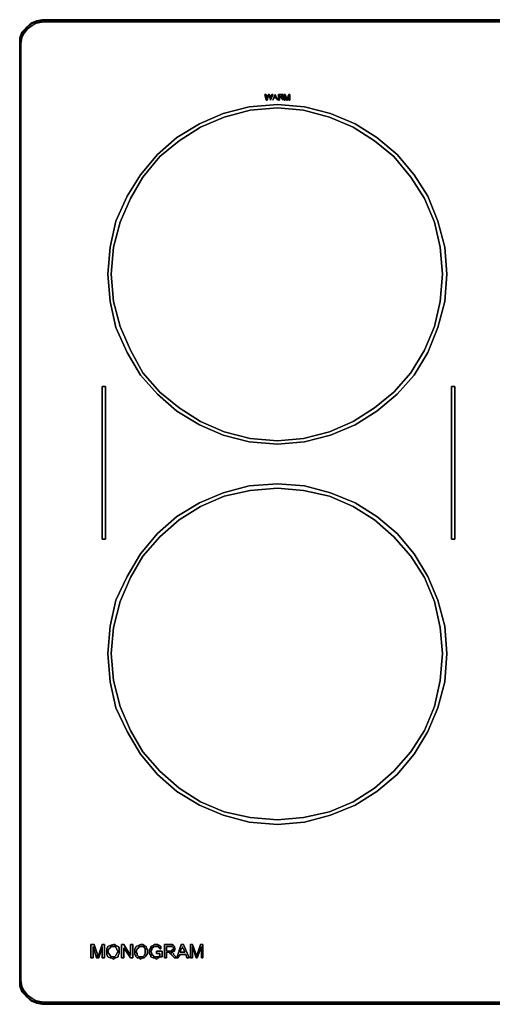
# Model space of a CAD drawing. Units: millimetres. Extents: x 0 to 29.2, y -20.5 to 0.
# Drawn here: x 0 to 9.9, y -20.5 to 0 of the extents above; entities that cross this region are included whole.
import ezdxf

# ---------------------------------------------------------------- set-up
doc = ezdxf.new("R2010")
doc.units = ezdxf.units.MM
doc.layers.get('0').update_dxf_attribs({"true_color": 0x5890e1})

msp = doc.modelspace()

# ---------------------------------------------------------------- linework, layer by layer
at = {"color": 45}
for points in [[(0.236, -0.094), (0.354, -0.047), (0.236, -0.094), (0.354, -0.047), (0.354, -0.024), (0.471, 0), (0.354, -0.024)], [(0.471, -0.024), (0.354, -0.024), (0.471, 0)], [(28.677, -0.047), (0.495, -0.047), (0.354, -0.071), (0.259, -0.118), (0.165, -0.189), (0.094, -0.283), (0.047, -0.377), (0.024, -0.495), (0.024, -20.034), (0.047, -20.152), (0.094, -20.246), (0.165, -20.341), (0.259, -20.411), (0.354, -20.458), (0.495, -20.482), (28.677, -20.482)], [(0.047, -20.152), (0.094, -20.246), (0.165, -20.341), (0.259, -20.411), (0.165, -20.341), (0.094, -20.246), (0.047, -20.152), (0.024, -20.034), (0.024, -0.495), (0.047, -0.377), (0.094, -0.283), (0.165, -0.189), (0.094, -0.283)], [(0.071, -0.259), (0.047, -0.259), (0.141, -0.165)], [(0.141, -0.165), (0.047, -0.259), (0.071, -0.259)], [(0.071, -0.259), (0.141, -0.165)], [(0.141, -0.165), (0.071, -0.259)], [(0.141, -0.165), (0.236, -0.071), (0.236, -0.094), (0.236, -0.071), (0.354, -0.024), (0.354, -0.047), (0.354, -0.024), (0.471, -0.024)], [(0.141, -0.165), (0.236, -0.071), (0.354, -0.024)], [(0.236, -0.071), (0.141, -0.165)], [(0.236, -0.071), (0.141, -0.165)], [(0.236, -0.071), (0.141, -0.165)], [(0.165, -0.189), (0.259, -0.118)], [(0.165, -0.189), (0.259, -0.118)], [(0.354, -0.047), (0.471, -0.024)], [(0.354, -0.071), (0.495, -0.047), (28.677, -0.047), (28.818, -0.071), (28.912, -0.118), (29.007, -0.189), (29.077, -0.283), (29.124, -0.377), (29.148, -0.495), (29.148, -20.034), (29.124, -20.152), (29.077, -20.246), (29.007, -20.341), (28.912, -20.411), (28.818, -20.458), (28.677, -20.482), (0.495, -20.482)], [(0.354, -0.071), (0.495, -0.047)], [(0.471, -0.024), (28.7, -0.024)], [(0.495, -0.047), (28.677, -0.047), (28.818, -0.071), (28.912, -0.118), (29.007, -0.189), (29.077, -0.283), (29.124, -0.377), (29.148, -0.495), (29.148, -20.034), (29.124, -20.152), (29.077, -20.246), (29.007, -20.341), (28.912, -20.411), (28.818, -20.458), (28.677, -20.482), (0.495, -20.482)], [(0.047, -0.259), (0, -0.377), (0.024, -0.377), (0.071, -0.259)], [(0, -0.377), (0, -0.495), (0.024, -0.377)], [(0, -20.034), (0, -0.495), (0, -20.034), (0, -20.152), (0.024, -20.152), (0, -20.034), (0, -0.495), (0.024, -0.377), (0, -0.495), (0, -0.377), (0, -0.495), (0, -20.034), (0, -20.152), (0.047, -20.27), (0.141, -20.364)], [(0.047, -20.152), (0.024, -20.034), (0.024, -0.495), (0.047, -0.377), (0.094, -0.283)], [(0, -20.034), (0, -0.495)], [(5.448, -1.557), (5.424, -1.557), (5.424, -1.604)], [(5.424, -1.604), (5.424, -1.557), (5.448, -1.557), (5.471, -1.557)], [(0.024, -20.152), (0, -20.034)], [(0.141, -20.364), (0.047, -20.27), (0.071, -20.27), (0.047, -20.27), (0, -20.152)], [(0.024, -20.152), (0.071, -20.27), (0.141, -20.364)], [(0.024, -20.152), (0.071, -20.27), (0.024, -20.152), (0.071, -20.27), (0.047, -20.27), (0.141, -20.364)], [(0.141, -20.364), (0.071, -20.27)], [(0.236, -20.435), (0.236, -20.458), (0.141, -20.364)], [(0.141, -20.364), (0.236, -20.458), (0.354, -20.506), (0.471, -20.529)], [(0.141, -20.364), (0.236, -20.458)], [(0.236, -20.458), (0.236, -20.435), (0.354, -20.482), (0.354, -20.506)], [(0.354, -20.506), (0.236, -20.458)], [(0.236, -20.458), (0.354, -20.506)], [(0.471, -20.506), (0.354, -20.506), (0.354, -20.482)], [(0.471, -20.529), (0.354, -20.506)], [(0.354, -20.506), (0.471, -20.529)], [(0.471, -20.506), (28.7, -20.506), (28.818, -20.506), (28.7, -20.529), (28.7, -20.506), (28.818, -20.506), (28.7, -20.529), (28.7, -20.506), (0.471, -20.506), (28.7, -20.506), (28.818, -20.482)], [(0.471, -20.506), (0.471, -20.529)]]:
    msp.add_lwpolyline(points, dxfattribs=at)
for points in [[(0.471, -0.024), (0.471, 0), (0.354, -0.024), (0.471, -0.024)], [(0.471, -0.024), (0.471, 0), (28.7, 0), (28.7, -0.024)], [(0.471, 0), (0.471, -0.024), (28.7, -0.024), (28.7, 0), (0.471, 0), (28.7, 0)], [(0.047, -0.259), (0.141, -0.165)], [(0.141, -0.165), (0.071, -0.259)], [(0.141, -0.165), (0.071, -0.259)], [(0.236, -0.071), (0.141, -0.165), (0.236, -0.094)], [(0.236, -0.094), (0.141, -0.165)], [(0.354, -0.024), (0.236, -0.071)], [(0.236, -0.071), (0.354, -0.024)], [(0.259, -0.118), (0.354, -0.071)], [(0.471, -0.024), (0.354, -0.047)], [(28.7, -0.024), (0.471, -0.024)], [(0.024, -0.377), (0, -0.377), (0.047, -0.259), (0, -0.377), (0.047, -0.259), (0.071, -0.259)], [(0.024, -0.377), (0, -0.495)], [(0.024, -0.377), (0, -0.377), (0, -0.495), (0.024, -0.377)], [(0.071, -0.259), (0.024, -0.377)], [(0.071, -0.259), (0.024, -0.377)], [(0, -0.495), (0, -20.034)], [(0, -20.034), (0, -0.495)], [(5.188, -1.557), (5.188, -1.581), (5.165, -1.675), (5.141, -1.675), (5.118, -1.557), (5.141, -1.557), (5.165, -1.628), (5.165, -1.651), (5.165, -1.628)], [(5.165, -1.628), (5.141, -1.557), (5.118, -1.557), (5.141, -1.675), (5.165, -1.675), (5.188, -1.581), (5.188, -1.557)], [(5.165, -1.651), (5.165, -1.628)], [(5.212, -1.557), (5.236, -1.604), (5.236, -1.628), (5.259, -1.557), (5.283, -1.557), (5.236, -1.675), (5.212, -1.581), (5.188, -1.557)], [(5.259, -1.557), (5.236, -1.628), (5.236, -1.604), (5.212, -1.557), (5.188, -1.557), (5.212, -1.581), (5.236, -1.675), (5.283, -1.557)], [(5.236, -1.651), (5.236, -1.628)], [(5.236, -1.651), (5.236, -1.628)], [(5.377, -1.675), (5.353, -1.628), (5.306, -1.628), (5.283, -1.675), (5.33, -1.557)], [(5.377, -1.675), (5.33, -1.557), (5.283, -1.675), (5.306, -1.628), (5.353, -1.628)], [(5.353, -1.604), (5.306, -1.604), (5.33, -1.581), (5.33, -1.557), (5.33, -1.581)], [(5.33, -1.581), (5.306, -1.604), (5.353, -1.604)], [(5.33, -1.557), (5.33, -1.581)], [(5.424, -1.604), (5.424, -1.675), (5.401, -1.675), (5.401, -1.557), (5.448, -1.557), (5.401, -1.557), (5.401, -1.675), (5.424, -1.675)], [(5.471, -1.628), (5.448, -1.628), (5.448, -1.604), (5.424, -1.604), (5.448, -1.604), (5.471, -1.604)], [(5.471, -1.604), (5.448, -1.604), (5.424, -1.604), (5.448, -1.604), (5.448, -1.628), (5.471, -1.628)], [(5.471, -1.557), (5.448, -1.557)], [(5.471, -1.604), (5.471, -1.581), (5.471, -1.557), (5.495, -1.557), (5.495, -1.581), (5.495, -1.604)], [(5.495, -1.557), (5.471, -1.557), (5.471, -1.581), (5.471, -1.604), (5.495, -1.604), (5.495, -1.581)], [(5.495, -1.675), (5.471, -1.651), (5.471, -1.628), (5.495, -1.628)], [(5.495, -1.628), (5.471, -1.628), (5.471, -1.651), (5.495, -1.675)], [(5.542, -1.675), (5.518, -1.675), (5.518, -1.557), (5.542, -1.557)], [(5.518, -1.557), (5.518, -1.675), (5.542, -1.675), (5.542, -1.557), (5.518, -1.557)], [(5.566, -1.628), (5.566, -1.651), (5.589, -1.628), (5.613, -1.557), (5.589, -1.675), (5.566, -1.675), (5.542, -1.557)], [(5.589, -1.628), (5.566, -1.651), (5.566, -1.628), (5.542, -1.557), (5.566, -1.675), (5.589, -1.675), (5.613, -1.557)], [(5.636, -1.557), (5.636, -1.675), (5.613, -1.675), (5.613, -1.557)], [(5.636, -1.675), (5.636, -1.557), (5.613, -1.557), (5.613, -1.675)], [(2.524, -3.233), (2.877, -2.808), (3.278, -2.454), (3.749, -2.171), (4.244, -1.959), (4.788, -1.816), (5.377, -1.769), (5.943, -1.816), (6.485, -1.959), (7.003, -2.171), (7.451, -2.454), (7.877, -2.808), (8.231, -3.233), (8.513, -3.681), (8.726, -4.2), (8.867, -4.743), (8.914, -5.309), (8.867, -5.876), (8.726, -6.418), (8.513, -6.937), (8.231, -7.41), (7.877, -7.81), (7.451, -8.164), (7.003, -8.448), (6.485, -8.66), (5.943, -8.802), (5.377, -8.849), (4.788, -8.802), (4.244, -8.66), (3.749, -8.448), (3.278, -8.164), (2.877, -7.81), (2.524, -7.41), (2.241, -6.937), (2.005, -6.418), (1.886, -5.876), (1.839, -5.309), (1.886, -4.743), (2.005, -4.2), (2.241, -3.681)], [(8.914, -5.309), (8.867, -4.743), (8.726, -4.2), (8.513, -3.681), (8.231, -3.233), (7.877, -2.808), (7.451, -2.454), (7.003, -2.171), (6.485, -1.959), (5.943, -1.816), (5.377, -1.769), (4.788, -1.816), (4.244, -1.959), (3.749, -2.171), (3.278, -2.454), (2.877, -2.808), (2.524, -3.233), (2.241, -3.681), (2.005, -4.2), (1.886, -4.743), (1.839, -5.309), (1.886, -5.876), (2.005, -6.418), (2.241, -6.937), (2.524, -7.41), (2.877, -7.81), (3.278, -8.164), (3.749, -8.448), (4.244, -8.66), (4.788, -8.802), (5.377, -8.849), (5.943, -8.802), (6.485, -8.66), (7.003, -8.448), (7.451, -8.164), (7.877, -7.81), (8.231, -7.41), (8.513, -6.937), (8.726, -6.418), (8.867, -5.876)], [(8.16, -7.363), (8.443, -6.89), (8.655, -6.395), (8.773, -5.876), (8.82, -5.309), (8.773, -4.743), (8.655, -4.223), (8.443, -3.728), (8.16, -3.281), (7.806, -2.855), (7.404, -2.525), (6.956, -2.242), (6.461, -2.03), (5.919, -1.888), (5.377, -1.84), (4.811, -1.888), (4.268, -2.03), (3.773, -2.242), (3.325, -2.525), (2.924, -2.855), (2.571, -3.281), (2.311, -3.728), (2.099, -4.223), (1.958, -4.743), (1.909, -5.309), (1.958, -5.876), (2.099, -6.395), (2.311, -6.89), (2.571, -7.363), (2.924, -7.763), (3.325, -8.093), (3.773, -8.378), (4.268, -8.59), (4.811, -8.731), (5.377, -8.778), (5.919, -8.731), (6.461, -8.59), (6.956, -8.378), (7.404, -8.093), (7.806, -7.763)], [(8.773, -5.876), (8.655, -6.395), (8.443, -6.89), (8.16, -7.363), (7.806, -7.763), (7.404, -8.093), (6.956, -8.378), (6.461, -8.59), (5.919, -8.731), (5.377, -8.778), (4.811, -8.731), (4.268, -8.59), (3.773, -8.378), (3.325, -8.093), (2.924, -7.763), (2.571, -7.363), (2.311, -6.89), (2.099, -6.395), (1.958, -5.876), (1.909, -5.309), (1.958, -4.743), (2.099, -4.223), (2.311, -3.728), (2.571, -3.281), (2.924, -2.855), (3.325, -2.525), (3.773, -2.242), (4.268, -2.03), (4.811, -1.888), (5.377, -1.84), (5.919, -1.888), (6.461, -2.03), (6.956, -2.242), (7.404, -2.525), (7.806, -2.855), (8.16, -3.281), (8.443, -3.728), (8.655, -4.223), (8.773, -4.743), (8.82, -5.309)], [(1.791, -7.645), (1.791, -10.83), (1.721, -10.83), (1.721, -7.645)], [(1.721, -10.83), (1.791, -10.83), (1.791, -7.645), (1.721, -7.645), (1.721, -10.83)], [(9.079, -7.645), (9.079, -10.83), (9.008, -10.83), (9.008, -7.645)], [(9.008, -10.83), (9.079, -10.83), (9.079, -7.645), (9.008, -7.645), (9.008, -10.83)], [(2.524, -11.138), (2.877, -10.712), (3.278, -10.359), (3.749, -10.076), (4.244, -9.864), (4.788, -9.722), (5.377, -9.675), (5.943, -9.722), (6.485, -9.864), (7.003, -10.076), (7.451, -10.359), (7.877, -10.712), (8.231, -11.138), (8.513, -11.61), (8.726, -12.105), (8.867, -12.648), (8.914, -13.214), (8.867, -13.804), (8.726, -14.347), (8.513, -14.843), (8.231, -15.314), (7.877, -15.739), (7.451, -16.094), (7.003, -16.376), (6.485, -16.589), (5.943, -16.73), (5.377, -16.777), (4.788, -16.73), (4.244, -16.589), (3.749, -16.376), (3.278, -16.094), (2.877, -15.739), (2.524, -15.314), (2.241, -14.843), (2.005, -14.347), (1.886, -13.804), (1.839, -13.214), (1.886, -12.648), (2.005, -12.105), (2.241, -11.61)], [(8.914, -13.214), (8.867, -12.648), (8.726, -12.105), (8.513, -11.61), (8.231, -11.138), (7.877, -10.712), (7.451, -10.359), (7.003, -10.076), (6.485, -9.864), (5.943, -9.722), (5.377, -9.675), (4.788, -9.722), (4.244, -9.864), (3.749, -10.076), (3.278, -10.359), (2.877, -10.712), (2.524, -11.138), (2.241, -11.61), (2.005, -12.105), (1.886, -12.648), (1.839, -13.214), (1.886, -13.804), (2.005, -14.347), (2.241, -14.843), (2.524, -15.314), (2.877, -15.739), (3.278, -16.094), (3.749, -16.376), (4.244, -16.589), (4.788, -16.73), (5.377, -16.777), (5.943, -16.73), (6.485, -16.589), (7.003, -16.376), (7.451, -16.094), (7.877, -15.739), (8.231, -15.314), (8.513, -14.843), (8.726, -14.347), (8.867, -13.804)], [(2.099, -12.128), (1.958, -12.672), (1.909, -13.214), (1.958, -13.781), (2.099, -14.323), (2.311, -14.819), (2.571, -15.267), (2.924, -15.668), (3.325, -16.022), (3.773, -16.306), (4.268, -16.518), (4.811, -16.636), (5.377, -16.683), (5.919, -16.636), (6.461, -16.518), (6.956, -16.306), (7.404, -16.022), (7.806, -15.668), (8.16, -15.267), (8.443, -14.819), (8.655, -14.323), (8.773, -13.781), (8.82, -13.214), (8.773, -12.672), (8.655, -12.128), (8.443, -11.633), (8.16, -11.185), (7.806, -10.783), (7.404, -10.43), (6.956, -10.147), (6.461, -9.935), (5.919, -9.817), (5.377, -9.77), (4.811, -9.817), (4.268, -9.935), (3.773, -10.147), (3.325, -10.43), (2.924, -10.783), (2.571, -11.185), (2.311, -11.633)], [(8.773, -13.781), (8.655, -14.323), (8.443, -14.819), (8.16, -15.267), (7.806, -15.668), (7.404, -16.022), (6.956, -16.306), (6.461, -16.518), (5.919, -16.636), (5.377, -16.683), (4.811, -16.636), (4.268, -16.518), (3.773, -16.306), (3.325, -16.022), (2.924, -15.668), (2.571, -15.267), (2.311, -14.819), (2.099, -14.323), (1.958, -13.781), (1.909, -13.214), (1.958, -12.672), (2.099, -12.128), (2.311, -11.633), (2.571, -11.185), (2.924, -10.783), (3.325, -10.43), (3.773, -10.147), (4.268, -9.935), (4.811, -9.817), (5.377, -9.77), (5.919, -9.817), (6.461, -9.935), (6.956, -10.147), (7.404, -10.43), (7.806, -10.783), (8.16, -11.185), (8.443, -11.633), (8.655, -12.128), (8.773, -12.672), (8.82, -13.214)], [(0, -20.034), (0.024, -20.152)], [(0.024, -20.152), (0, -20.152), (0, -20.034)], [(0, -20.034), (0, -20.152), (0.024, -20.152)], [(0.047, -20.27), (0, -20.152)], [(0.024, -20.152), (0.071, -20.27)], [(0.071, -20.27), (0.141, -20.364)], [(0.141, -20.364), (0.071, -20.27)], [(0.141, -20.364), (0.236, -20.435)], [(0.236, -20.458), (0.141, -20.364)], [(0.236, -20.458), (0.236, -20.435), (0.141, -20.364)], [(0.354, -20.506), (0.471, -20.506), (0.354, -20.482), (0.236, -20.435), (0.354, -20.482)], [(0.236, -20.458), (0.354, -20.506)], [(0.236, -20.458), (0.354, -20.506)], [(0.495, -20.482), (0.354, -20.458), (0.259, -20.411), (0.354, -20.458)], [(0.354, -20.482), (0.471, -20.506)], [(0.471, -20.529), (0.471, -20.506), (0.354, -20.506)], [(0.471, -20.506), (28.7, -20.506)], [(0.471, -20.506), (0.471, -20.529), (28.7, -20.529), (28.7, -20.506)], [(28.7, -20.529), (0.471, -20.529)]]:
    msp.add_lwpolyline(points, close=True, dxfattribs=at)
at = {"color": 81}
for points in [[(1.721, -19.561), (1.721, -19.326), (1.65, -19.561), (1.603, -19.561), (1.532, -19.326), (1.532, -19.561), (1.485, -19.561), (1.485, -19.279), (1.556, -19.279), (1.626, -19.491), (1.626, -19.538), (1.65, -19.491), (1.721, -19.279), (1.768, -19.279), (1.768, -19.561)], [(1.768, -19.279), (1.721, -19.279), (1.65, -19.491), (1.626, -19.538), (1.626, -19.491), (1.556, -19.279), (1.485, -19.279), (1.485, -19.561), (1.532, -19.561), (1.532, -19.326), (1.603, -19.561), (1.65, -19.561), (1.721, -19.326), (1.721, -19.561), (1.768, -19.561)], [(2.005, -19.302), (2.052, -19.326), (2.076, -19.349), (2.076, -19.396), (2.076, -19.42), (2.076, -19.467), (2.052, -19.514), (2.052, -19.538), (2.005, -19.561), (1.981, -19.561), (1.958, -19.585), (1.909, -19.561), (1.886, -19.561), (1.839, -19.538), (1.815, -19.491), (1.815, -19.467), (1.815, -19.444), (1.815, -19.373), (1.839, -19.326), (1.886, -19.302), (1.958, -19.279), (1.981, -19.279)], [(2.076, -19.396), (2.076, -19.349), (2.052, -19.326), (2.005, -19.302), (1.981, -19.279), (1.958, -19.279), (1.886, -19.302), (1.839, -19.326), (1.815, -19.373), (1.815, -19.444), (1.815, -19.467), (1.815, -19.491), (1.839, -19.538), (1.886, -19.561), (1.909, -19.561), (1.958, -19.585), (1.981, -19.561), (2.005, -19.561), (2.052, -19.538), (2.052, -19.514), (2.076, -19.467), (2.076, -19.42)], [(2.17, -19.279), (2.311, -19.514), (2.311, -19.279), (2.359, -19.279), (2.359, -19.561), (2.311, -19.561), (2.17, -19.349), (2.17, -19.561), (2.123, -19.561), (2.123, -19.279)], [(2.17, -19.279), (2.123, -19.279), (2.123, -19.561), (2.17, -19.561), (2.17, -19.349), (2.311, -19.561), (2.359, -19.561), (2.359, -19.279), (2.311, -19.279), (2.311, -19.514)], [(2.594, -19.302), (2.641, -19.326), (2.641, -19.349), (2.665, -19.396), (2.665, -19.42), (2.665, -19.467), (2.641, -19.514), (2.618, -19.538), (2.594, -19.561), (2.571, -19.561), (2.524, -19.585), (2.5, -19.561), (2.453, -19.561), (2.429, -19.538), (2.406, -19.491), (2.406, -19.467), (2.406, -19.444), (2.406, -19.373), (2.429, -19.326), (2.476, -19.302), (2.524, -19.279), (2.571, -19.279)], [(2.665, -19.396), (2.641, -19.349), (2.641, -19.326), (2.594, -19.302), (2.571, -19.279), (2.524, -19.279), (2.476, -19.302), (2.429, -19.326), (2.406, -19.373), (2.406, -19.444), (2.406, -19.467), (2.406, -19.491), (2.429, -19.538), (2.453, -19.561), (2.5, -19.561), (2.524, -19.585), (2.571, -19.561), (2.594, -19.561), (2.618, -19.538), (2.641, -19.514), (2.665, -19.467), (2.665, -19.42)], [(2.924, -19.373), (2.924, -19.349), (2.901, -19.349), (2.901, -19.326), (2.877, -19.326), (2.854, -19.326), (2.83, -19.326), (2.806, -19.326), (2.783, -19.326), (2.783, -19.349), (2.759, -19.349), (2.759, -19.373), (2.759, -19.396), (2.736, -19.42), (2.759, -19.467), (2.759, -19.491), (2.783, -19.514), (2.806, -19.538), (2.83, -19.538), (2.854, -19.538), (2.877, -19.538), (2.901, -19.538), (2.924, -19.514), (2.924, -19.467), (2.854, -19.467), (2.854, -19.42), (2.971, -19.42), (2.971, -19.538), (2.924, -19.538), (2.901, -19.561), (2.877, -19.561), (2.854, -19.585), (2.806, -19.561), (2.783, -19.561), (2.736, -19.538), (2.736, -19.514), (2.712, -19.467), (2.712, -19.42), (2.712, -19.396), (2.736, -19.349), (2.736, -19.326), (2.783, -19.302), (2.806, -19.279), (2.854, -19.279), (2.877, -19.279), (2.901, -19.302), (2.924, -19.302), (2.948, -19.326), (2.948, -19.349), (2.948, -19.373)], [(2.948, -19.349), (2.948, -19.326), (2.924, -19.302), (2.901, -19.302), (2.877, -19.279), (2.854, -19.279), (2.806, -19.279), (2.783, -19.302), (2.736, -19.326), (2.736, -19.349), (2.712, -19.396), (2.712, -19.42), (2.712, -19.467), (2.736, -19.514), (2.736, -19.538), (2.783, -19.561), (2.806, -19.561), (2.854, -19.585), (2.877, -19.561), (2.901, -19.561), (2.924, -19.538), (2.971, -19.538), (2.971, -19.42), (2.854, -19.42), (2.854, -19.467), (2.924, -19.467), (2.924, -19.514), (2.901, -19.538), (2.877, -19.538), (2.854, -19.538), (2.83, -19.538), (2.806, -19.538), (2.783, -19.514), (2.759, -19.491), (2.759, -19.467), (2.736, -19.42), (2.759, -19.396), (2.759, -19.373), (2.759, -19.349), (2.783, -19.349), (2.783, -19.326), (2.806, -19.326), (2.83, -19.326), (2.854, -19.326), (2.877, -19.326), (2.901, -19.326), (2.901, -19.349), (2.924, -19.349), (2.924, -19.373), (2.948, -19.373)], [(3.231, -19.561), (3.184, -19.514), (3.16, -19.491), (3.16, -19.467), (3.136, -19.467), (3.136, -19.444), (3.113, -19.444), (3.089, -19.444), (3.066, -19.444), (3.066, -19.561), (3.019, -19.561), (3.019, -19.279), (3.136, -19.279), (3.184, -19.279), (3.207, -19.302), (3.231, -19.326), (3.231, -19.349), (3.254, -19.373), (3.231, -19.396), (3.231, -19.42), (3.207, -19.42), (3.16, -19.444), (3.184, -19.444), (3.207, -19.467), (3.207, -19.491), (3.278, -19.561)], [(3.231, -19.349), (3.231, -19.326), (3.207, -19.302), (3.184, -19.279), (3.136, -19.279), (3.019, -19.279), (3.019, -19.561), (3.066, -19.561), (3.066, -19.444), (3.089, -19.444), (3.113, -19.444), (3.136, -19.444), (3.136, -19.467), (3.16, -19.467), (3.16, -19.491), (3.184, -19.514), (3.231, -19.561), (3.278, -19.561), (3.207, -19.491), (3.207, -19.467), (3.184, -19.444), (3.16, -19.444), (3.207, -19.42), (3.231, -19.42), (3.231, -19.396), (3.254, -19.373)], [(3.49, -19.561), (3.466, -19.491), (3.349, -19.491), (3.301, -19.561), (3.278, -19.561), (3.372, -19.279), (3.419, -19.279), (3.537, -19.561)], [(3.419, -19.279), (3.372, -19.279), (3.278, -19.561), (3.301, -19.561), (3.349, -19.491), (3.466, -19.491), (3.49, -19.561), (3.537, -19.561)], [(3.608, -19.279), (3.679, -19.491), (3.702, -19.538), (3.702, -19.491), (3.773, -19.279), (3.82, -19.279), (3.82, -19.561), (3.796, -19.561), (3.796, -19.326), (3.702, -19.561), (3.679, -19.561), (3.608, -19.326), (3.608, -19.561), (3.561, -19.561), (3.561, -19.279)], [(3.82, -19.279), (3.773, -19.279), (3.702, -19.491), (3.702, -19.538), (3.679, -19.491), (3.608, -19.279), (3.561, -19.279), (3.561, -19.561), (3.608, -19.561), (3.608, -19.326), (3.679, -19.561), (3.702, -19.561), (3.796, -19.326), (3.796, -19.561), (3.82, -19.561)], [(1.958, -19.326), (1.909, -19.326), (1.886, -19.349), (1.862, -19.373), (1.839, -19.444), (1.862, -19.467), (1.886, -19.514), (1.909, -19.538), (1.933, -19.538), (1.981, -19.538), (2.005, -19.514), (2.029, -19.467), (2.052, -19.42), (2.029, -19.396), (2.029, -19.373), (2.005, -19.349), (2.005, -19.326), (1.981, -19.326)], [(2.052, -19.42), (2.029, -19.467), (2.005, -19.514), (1.981, -19.538), (1.933, -19.538), (1.909, -19.538), (1.886, -19.514), (1.862, -19.467), (1.839, -19.444), (1.862, -19.373), (1.886, -19.349), (1.909, -19.326), (1.958, -19.326), (1.981, -19.326), (2.005, -19.326), (2.005, -19.349), (2.029, -19.373), (2.029, -19.396)], [(2.524, -19.326), (2.5, -19.326), (2.476, -19.349), (2.453, -19.373), (2.429, -19.444), (2.453, -19.467), (2.453, -19.514), (2.5, -19.538), (2.524, -19.538), (2.571, -19.538), (2.594, -19.514), (2.618, -19.467), (2.618, -19.42), (2.618, -19.396), (2.618, -19.373), (2.594, -19.349), (2.594, -19.326), (2.571, -19.326)], [(2.618, -19.42), (2.618, -19.467), (2.594, -19.514), (2.571, -19.538), (2.524, -19.538), (2.5, -19.538), (2.453, -19.514), (2.453, -19.467), (2.429, -19.444), (2.453, -19.373), (2.476, -19.349), (2.5, -19.326), (2.524, -19.326), (2.571, -19.326), (2.594, -19.326), (2.594, -19.349), (2.618, -19.373), (2.618, -19.396)], [(3.207, -19.396), (3.207, -19.373), (3.207, -19.349), (3.184, -19.326), (3.136, -19.326), (3.066, -19.326), (3.066, -19.42), (3.136, -19.42), (3.16, -19.42), (3.184, -19.396)], [(3.207, -19.373), (3.207, -19.396), (3.184, -19.396), (3.16, -19.42), (3.136, -19.42), (3.066, -19.42), (3.066, -19.326), (3.136, -19.326), (3.184, -19.326), (3.207, -19.349)], [(3.443, -19.444), (3.349, -19.444), (3.372, -19.373), (3.396, -19.349), (3.396, -19.326), (3.396, -19.349), (3.419, -19.373)], [(3.396, -19.349), (3.372, -19.373), (3.349, -19.444), (3.443, -19.444), (3.419, -19.373)], [(3.396, -19.326), (3.396, -19.349)]]:
    msp.add_lwpolyline(points, close=True, dxfattribs=at)

doc.saveas('drawing.dxf')
